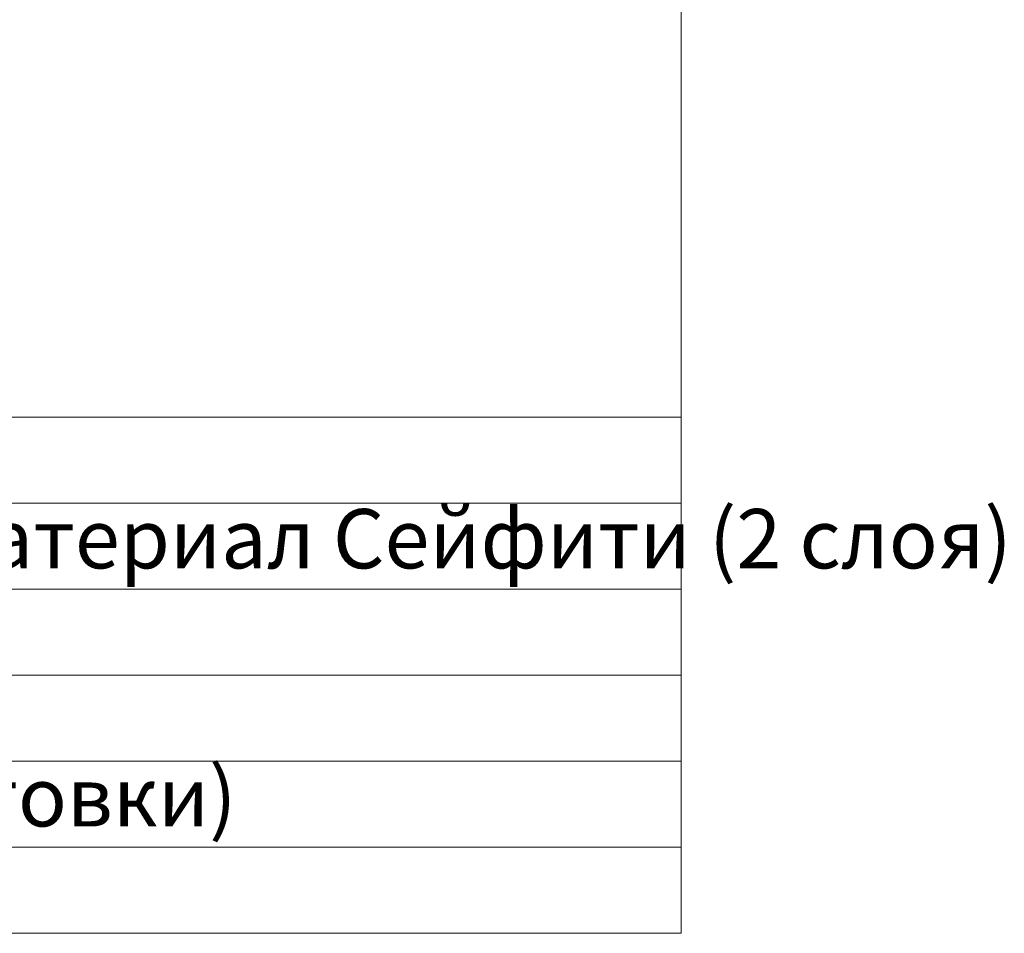
# Model space of a CAD drawing. Units: millimetres. Extents: x -6875 to 42256, y -7135 to -4552.
# Drawn here: x 4269 to 4642, y -6319 to -5973 of the extents above; entities that cross this region are included whole.
import ezdxf

# ---------------------------------------------------------------- set-up
doc = ezdxf.new("R2010")
doc.units = ezdxf.units.MM
doc.layers.add('Текст', color=7, linetype='Continuous', lineweight=15)
doc.layers.add('Флажок', color=170, linetype='Continuous', lineweight=15)
doc.styles.add('Текст', font='mipgost.shx', dxfattribs={"oblique": 15, "height": 22.5})

msp = doc.modelspace()

# ---------------------------------------------------------------- linework, layer by layer
at = {"layer": 'Флажок'}
for p, q in [((4519.656, -6319.298), (4519.656, -5630.414)), ((3475.353, -6123.688), (4519.656, -6123.688)), ((3475.353, -6156.29), (4519.656, -6156.29)), ((3474.71, -6188.892), (4519.656, -6188.892)), ((3474.634, -6221.493), (4519.656, -6221.493)), ((3474.634, -6254.095), (4519.656, -6254.095)), ((3474.634, -6286.697), (4519.656, -6286.697)), ((3474.634, -6319.298), (4519.656, -6319.298))]:
    msp.add_line(p, q, dxfattribs=at)

# ---------------------------------------------------------------- texts
at = {"layer": 'Текст', "lineweight": 9, "style": 'Текст', "oblique": 15}
for s, p in [('Основная гидроизоляция - битумно-полимерный материал Сейфити (2 слоя)', (3479.569, -6180.989)), ('ПВП-мембрана Тефонд НР (замена бетонной подготовки) ', (3478.926, -6278.794))]:
    msp.add_text(s, height=22.5, dxfattribs=at).set_placement(p)

doc.saveas('drawing.dxf')
